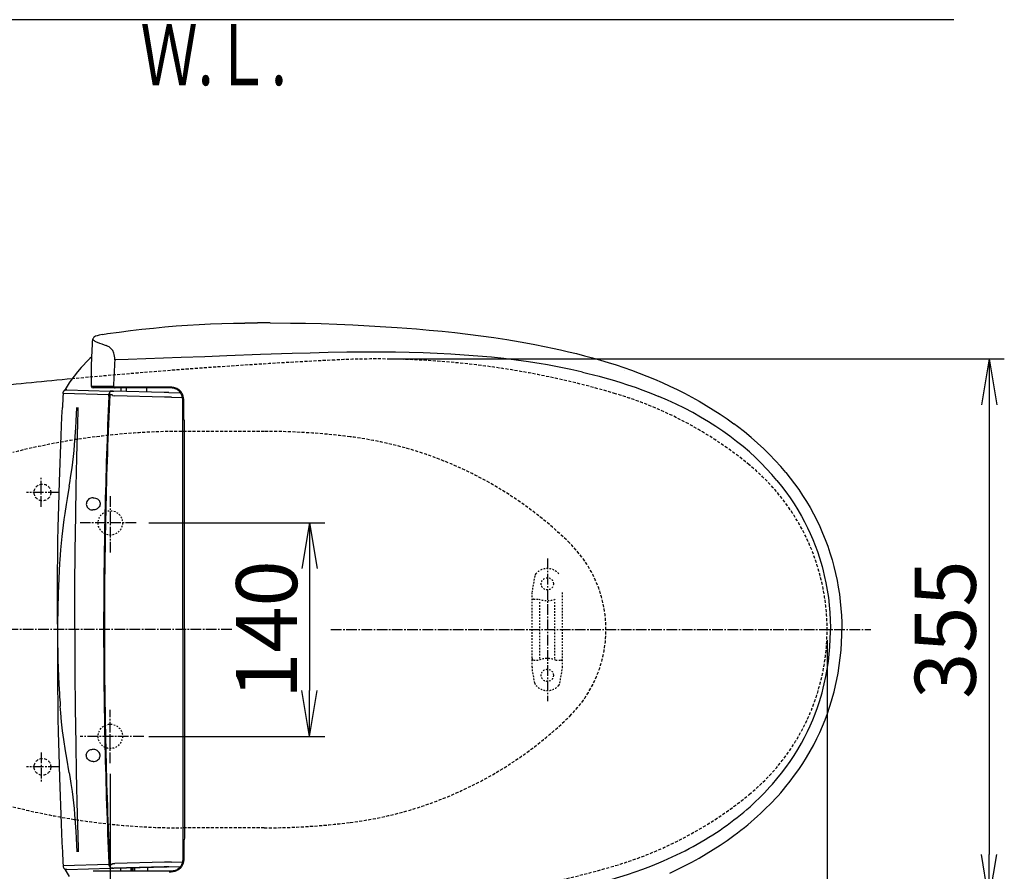
# Model space of a CAD drawing. Extents: x 0 to 1997, y 8 to 2789.
# Drawn here: x 614 to 1259, y 2230 to 2789 of the extents above; entities that cross this region are included whole.
import ezdxf
from ezdxf.enums import TextEntityAlignment as Align

# ---------------------------------------------------------------- set-up
doc = ezdxf.new("R2010")
doc.units = 0
for name, pattern in [('EXLTYPE1', [3, 2, -1]), ('EXLTYPE2', [2, 1, -1]), ('EXLTYPE3', [10, 7, -1, 1, -1])]:
    doc.linetypes.add(name, pattern=pattern)
doc.layers.get('0').update_dxf_attribs({"linetype": 'CONTINUOUS'})
doc.layers.get('DEFPOINTS').update_dxf_attribs({"linetype": 'CONTINUOUS'})
for name, color, linetype in [('便器', 7, 'CONTINUOUS'), ('便器部品', 7, 'CONTINUOUS'), ('便座', 7, 'CONTINUOUS'), ('寸法', 7, 'CONTINUOUS')]:
    doc.layers.add(name, color=color, linetype=linetype)
doc.styles.add('EXCADDIM1', font='monotxt', dxfattribs={"width": 0.84, "bigfont": 'extfont'})
doc.styles.add('EXCADSTD', font='monotxt', dxfattribs={"bigfont": 'extfont'})
doc.styles.get("Standard").update_dxf_attribs({"font": 'monotxt', "bigfont": 'extfont'})
doc.dimstyles.new('ISO-25', dxfattribs={"dimtxt": 2.5, "dimasz": 2.5, "dimexe": 1.25, "dimexo": 0.625, "dimtad": 1, "dimtxsty": 'STANDARD', "dimcen": 2.5, "dimazin": 3, "dimtfac": 1, "dimtmove": 0, "dimatfit": 3})

# ---------------------------------------------------------------- blocks, each defined once
blk = doc.blocks.new('EX_NORM')
at = {"color": 0, "linetype": 'CONTINUOUS'}
for q in [(-1, 0.167), (-1, 0), (-1, -0.167)]:
    blk.add_line((0, 0), q, dxfattribs=at)
blk = doc.blocks.new('*D19')
at = {"layer": 'DEFPOINTS', "color": 0}
for p in [(691.56, 2459), (691.56, 2319), (804, 2319)]:
    blk.add_point(p, dxfattribs=at)
at = {"layer": '便器', "color": 3, "linetype": 'CONTINUOUS'}
for p, q in [((698.56, 2459), (814, 2459)), ((804, 2429), (804, 2349)), ((698.56, 2319), (814, 2319))]:
    blk.add_line(p, q, dxfattribs=at)
at = {"layer": '便器', "color": 3, "xscale": 30, "yscale": 30, "zscale": 30}
for p, rotation in [((804, 2459), 90), ((804, 2319), 270)]:
    blk.add_blockref('EX_NORM', p, dxfattribs=dict(at, rotation=rotation))
at = {"layer": '便器', "color": 2, "insert": (781, 2389), "char_height": 40, "attachment_point": 5, "rotation": 90, "style": 'EXCADDIM1'}
blk.add_mtext('140', dxfattribs=at)
blk = doc.blocks.new('*D30')
at = {"layer": 'DEFPOINTS', "color": 0}
for p in [(1143.31, 2389), (673.31, 2301.5), (1143.31, 2064)]:
    blk.add_point(p, dxfattribs=at)
at = {"layer": '寸法', "color": 3, "linetype": 'CONTINUOUS'}
for p, q in [((673.31, 2294.5), (673.31, 2054)), ((703.31, 2064), (1113.31, 2064))]:
    blk.add_line(p, q, dxfattribs=at)
at = {"layer": '寸法', "color": 3, "xscale": 30, "yscale": 30, "zscale": 30, "rotation": 180}
blk.add_blockref('EX_NORM', (673.31, 2064), dxfattribs=at)
at = {"layer": '寸法', "color": 3, "xscale": 30, "yscale": 30, "zscale": 30}
blk.add_blockref('EX_NORM', (1143.31, 2064), dxfattribs=at)
at = {"layer": '寸法', "color": 2, "insert": (908.31, 2087), "char_height": 40, "attachment_point": 5, "style": 'EXCADDIM1'}
blk.add_mtext('470', dxfattribs=at)
blk = doc.blocks.new('*D31')
at = {"layer": 'DEFPOINTS', "color": 0}
for p in [(353, 2389), (1143.31, 2389), (1143.31, 1948)]:
    blk.add_point(p, dxfattribs=at)
at = {"layer": '寸法', "color": 3, "linetype": 'CONTINUOUS'}
for p, q in [((1143.31, 2382), (1143.31, 1938)), ((383, 1948), (1113.31, 1948))]:
    blk.add_line(p, q, dxfattribs=at)
at = {"layer": '寸法', "color": 3, "xscale": 30, "yscale": 30, "zscale": 30, "rotation": 180}
blk.add_blockref('EX_NORM', (353, 1948), dxfattribs=at)
at = {"layer": '寸法', "color": 3, "xscale": 30, "yscale": 30, "zscale": 30}
blk.add_blockref('EX_NORM', (1143.31, 1948), dxfattribs=at)
at = {"layer": '寸法', "color": 2, "insert": (748.15, 1971), "char_height": 40, "attachment_point": 5, "style": 'EXCADDIM1'}
blk.add_mtext('790', dxfattribs=at)
blk = doc.blocks.new('*D32')
at = {"layer": 'DEFPOINTS', "color": 0}
for p in [(402.68, 2389), (1143.31, 2389), (1143.31, 2004)]:
    blk.add_point(p, dxfattribs=at)
at = {"layer": '寸法', "color": 3, "linetype": 'CONTINUOUS'}
for p, q in [((402.68, 2382), (402.68, 1994)), ((432.68, 2004), (1113.31, 2004))]:
    blk.add_line(p, q, dxfattribs=at)
at = {"layer": '寸法', "color": 3, "xscale": 30, "yscale": 30, "zscale": 30, "rotation": 180}
blk.add_blockref('EX_NORM', (402.68, 2004), dxfattribs=at)
at = {"layer": '寸法', "color": 3, "xscale": 30, "yscale": 30, "zscale": 30}
blk.add_blockref('EX_NORM', (1143.31, 2004), dxfattribs=at)
at = {"layer": '寸法', "color": 2, "insert": (773, 2027.5), "char_height": 40, "attachment_point": 5, "style": 'EXCADDIM1'}
blk.add_mtext('740', dxfattribs=at)
blk = doc.blocks.new('*D34')
at = {"layer": 'DEFPOINTS', "color": 0}
for p in [(847.96, 2566.5), (861.94, 2211.5), (1249.5, 2211.5)]:
    blk.add_point(p, dxfattribs=at)
at = {"layer": '寸法', "color": 3, "linetype": 'CONTINUOUS'}
for p, q in [((854.96, 2566.5), (1259.5, 2566.5)), ((1249.5, 2536.5), (1249.5, 2241.5)), ((868.94, 2211.5), (1259.5, 2211.5))]:
    blk.add_line(p, q, dxfattribs=at)
at = {"layer": '寸法', "color": 3, "xscale": 30, "yscale": 30, "zscale": 30}
for p, rotation in [((1249.5, 2566.5), 90), ((1249.5, 2211.5), 270)]:
    blk.add_blockref('EX_NORM', p, dxfattribs=dict(at, rotation=rotation))
at = {"layer": '寸法', "color": 2, "insert": (1226, 2389), "char_height": 40, "attachment_point": 5, "rotation": 90, "style": 'EXCADDIM1'}
blk.add_mtext('355', dxfattribs=at)

msp = doc.modelspace()

# ---------------------------------------------------------------- linework, layer by layer
at = {"layer": '便器', "color": 7, "linetype": 'CONTINUOUS'}
msp.add_line((1226.5, 2789), (353, 2789), dxfattribs=at)
at = {"layer": '便器', "color": 6, "linetype": 'EXLTYPE1'}
for p, q in [((774.256, 2518.998), (720.222, 2518.998)), ((774.256, 2258.998), (720.222, 2258.998))]:
    msp.add_line(p, q, dxfattribs=at)
at = {"layer": '便器', "color": 6, "linetype": 'EXLTYPE3'}
for p, q in [((628, 2469.6), (628, 2488.5)), ((639.6, 2478.998), (618.3, 2478.998)), ((673.307, 2476.498), (673.307, 2438.498)), ((753, 2388.998), (353, 2388.998)), ((818, 2388.998), (1171.936, 2388.998)), ((673.307, 2301.498), (673.307, 2336.498)), ((628, 2308.397), (628, 2289.497)), ((639.6, 2298.998), (618.3, 2298.998))]:
    msp.add_line(p, q, dxfattribs=at)
at = {"layer": '便器', "color": 6, "linetype": 'EXLTYPE1'}
for centre in [(628.807, 2478.998), (628.807, 2298.998)]:
    msp.add_circle(centre, 5.5, dxfattribs=at)
at = {"layer": '便器', "color": 2, "linetype": 'EXLTYPE2'}
for centre in [(673.307, 2458.998), (673.307, 2318.998)]:
    msp.add_circle(centre, 8, dxfattribs=at)
at = {"layer": '便器', "color": 2, "linetype": 'EXLTYPE1'}
for centre, radius, start, end in [((1020.021, -1429.208), 4000, 92.8587, 95.331527), ((847.959, 2016.498), 550, 73.455087, 92.8587), ((933.389, 2304.078), 250, 50.534613, 73.455087), ((1003.307, 2388.998), 140, 309.465387, 50.534613), ((933.389, 2473.919), 250, 286.544913, 309.465387), ((847.959, 2761.498), 550, 267.1413, 286.544913)]:
    msp.add_arc(centre, radius, start, end, dxfattribs=at)
at = {"layer": '便器', "color": 2, "linetype": 'CONTINUOUS'}
msp.add_arc((1020.021, -1429.208), 4000, 95.331527, 96.102168, dxfattribs=at)
at = {"layer": '便器', "color": 6, "linetype": 'EXLTYPE1'}
for centre, radius, start, end in [((720.222, 2068.998), 450, 90, 104.242988), ((774.256, 2068.998), 450, 82.810446, 90), ((799.287, 2267.426), 250, 45.50046, 82.810446), ((918.754, 2388.998), 79.553, 314.49954, 45.50046), ((799.287, 2510.571), 250, 277.189554, 314.49954), ((720.222, 2708.998), 450, 255.757012, 270), ((774.256, 2708.998), 450, 270, 277.189554)]:
    msp.add_arc(centre, radius, start, end, dxfattribs=at)
at = {"layer": '便器部品', "color": 6, "linetype": 'EXLTYPE3'}
msp.add_line((960, 2435.6), (960, 2342), dxfattribs=at)
at = {"layer": '便器部品', "color": 6, "linetype": 'EXLTYPE2'}
for p, q in [((951.636, 2424.179), (949.893, 2414.294)), ((949.848, 2364.298), (949.848, 2413.773)), ((950.848, 2409.036), (954.28, 2409.036)), ((969.848, 2364.298), (969.848, 2413.773)), ((954.848, 2370.036), (954.848, 2408.036)), ((964.848, 2370.036), (964.848, 2408.036)), ((951.636, 2353.893), (949.893, 2363.777)), ((950.848, 2369.036), (954.28, 2369.036)), ((965.416, 2369.036), (968.848, 2369.036)), ((968.059, 2353.893), (969.802, 2363.777))]:
    msp.add_line(p, q, dxfattribs=at)
for centre in [(959.848, 2419.036), (959.848, 2359.036)]:
    msp.add_circle(centre, 4, dxfattribs=at)
for centre, radius, start, end in [((959.848, 2419.036), 10, 41.321659, 138.678341), ((954.591, 2423.658), 3, 138.678341, 170), ((952.848, 2413.773), 3, 170, 180), ((950.848, 2408.036), 1, 90, 180), ((959.848, 2424.036), 16, 249.635865, 290.364135), ((950.848, 2370.036), 1, 180, 270), ((959.848, 2354.036), 16, 69.635865, 110.364135), ((968.848, 2370.036), 1, 270, 0), ((952.848, 2364.298), 3, 180, 190), ((966.848, 2364.298), 3, 350, 0), ((954.591, 2354.414), 3, 190, 221.321659), ((959.848, 2359.036), 10, 221.321659, 318.678341), ((965.105, 2354.414), 3, 318.678341, 350)]:
    msp.add_arc(centre, radius, start, end, dxfattribs=at)
at = {"layer": '便座', "color": 6, "linetype": 'CONTINUOUS'}
for p, q in [((661.69, 2577.285), (661.737, 2577.804)), ((661.737, 2577.804), (661.89, 2579.493)), ((676.934, 2565.944), (676.183, 2565.983)), ((983.74, 2566.887), (983.737, 2566.887)), ((982.998, 2557.877), (983.029, 2557.87)), ((1010.438, 2559.139), (1010.432, 2559.141)), ((672.385, 2543.02), (642.303, 2543.824)), ((643.157, 2545.775), (643.189, 2545.832)), ((644.916, 2546.207), (643.642, 2546.582)), ((644.865, 2546.208), (673.21, 2545.466)), ((664.631, 2548.52), (660.998, 2548.486)), ((665.497, 2547.498), (661.998, 2547.498)), ((674.55, 2547.498), (665.497, 2547.498)), ((672.271, 2547.499), (672.292, 2547.498)), ((672.286, 2547.499), (672.292, 2547.498)), ((672.88, 2542.576), (672.966, 2544.488)), ((672.899, 2543.006), (672.98, 2544.79)), ((672.966, 2544.488), (672.98, 2544.79)), ((675.325, 2548.533), (673.194, 2548.538)), ((674.909, 2545.421), (673.21, 2545.466)), ((674.551, 2547.498), (674.55, 2547.498)), ((676.52, 2547.498), (674.551, 2547.498)), ((674.909, 2545.421), (675.681, 2545.401)), ((708.729, 2544.536), (675.681, 2545.401)), ((711.932, 2547.498), (676.52, 2547.498)), ((711.959, 2547.998), (676.539, 2547.998)), ((680.263, 2547.453), (680.207, 2545.283)), ((683.905, 2545.186), (683.893, 2547.498)), ((690.715, 2547.499), (690.674, 2547.498)), ((690.705, 2547.499), (690.674, 2547.498)), ((696.972, 2547.498), (696.958, 2544.844)), ((708.412, 2547.499), (708.375, 2547.498)), ((711.73, 2544.457), (708.729, 2544.536)), ((711.73, 2544.457), (719.495, 2544.254)), ((713.682, 2544.432), (713.682, 2544.406)), ((672.36, 2542.148), (672.38, 2542.588)), ((672.38, 2542.588), (672.399, 2543.019)), ((672.399, 2543.019), (672.385, 2543.02)), ((672.714, 2538.84), (672.79, 2540.559)), ((674.065, 2542.975), (672.899, 2543.006)), ((674.647, 2542.46), (676.287, 2542.387)), ((708.789, 2541.537), (676.287, 2542.387)), ((708.794, 2541.537), (708.789, 2541.537)), ((713.479, 2541.458), (708.794, 2541.537)), ((713.483, 2541.458), (713.479, 2541.458)), ((713.483, 2541.458), (720.678, 2541.27)), ((720.932, 2389.83), (720.932, 2538.498)), ((652.26, 2532.777), (652.326, 2534.649)), ((720.932, 2388.998), (720.932, 2389.83)), ((720.932, 2388.998), (720.932, 2239.498)), ((720.882, 2347.418), (720.906, 2347.418)), ((652.26, 2245.22), (652.326, 2243.348)), ((672.385, 2234.977), (642.303, 2234.173)), ((672.36, 2235.848), (672.38, 2235.409)), ((672.38, 2235.409), (672.399, 2234.978)), ((672.399, 2234.978), (672.385, 2234.977)), ((672.88, 2235.421), (672.966, 2233.509)), ((674.065, 2235.022), (672.899, 2234.991)), ((674.647, 2235.537), (676.287, 2235.61)), ((708.789, 2236.46), (676.287, 2235.61)), ((708.794, 2236.46), (708.789, 2236.46)), ((713.479, 2236.539), (708.794, 2236.46)), ((713.483, 2236.539), (713.479, 2236.539)), ((713.483, 2236.539), (720.678, 2236.727)), ((643.157, 2232.222), (643.189, 2232.165)), ((644.916, 2231.79), (643.642, 2231.414)), ((644.865, 2231.789), (673.21, 2232.531)), ((665.497, 2230.499), (661.998, 2230.499)), ((674.55, 2230.499), (665.497, 2230.499)), ((672.966, 2233.509), (672.98, 2233.207)), ((674.909, 2232.575), (673.21, 2232.531)), ((674.551, 2230.499), (674.55, 2230.499)), ((676.52, 2230.499), (674.551, 2230.499)), ((674.909, 2232.575), (719.495, 2233.743)), ((674.909, 2232.575), (675.681, 2232.595)), ((708.729, 2233.461), (675.681, 2232.596)), ((711.932, 2230.499), (676.52, 2230.499)), ((680.104, 2232.711), (680.093, 2230.499)), ((687.092, 2230.499), (687.083, 2232.894)), ((687.736, 2230.499), (687.728, 2232.911)), ((688.121, 2232.921), (688.13, 2230.499)), ((689.248, 2232.951), (689.256, 2230.499)), ((697.758, 2233.174), (697.772, 2230.499)), ((711.73, 2233.54), (708.729, 2233.461)), ((711.73, 2233.54), (719.495, 2233.743)), ((713.682, 2233.564), (713.682, 2233.591))]:
    msp.add_line(p, q, dxfattribs=at)
at = {"layer": '便座', "color": 6, "linetype": 'EXLTYPE3'}
for p, q in [((690.307, 2458.998), (653.465, 2458.998)), ((695.307, 2318.998), (653.465, 2318.998))]:
    msp.add_line(p, q, dxfattribs=at)
at = {"layer": '便座', "color": 6, "linetype": 'CONTINUOUS', "flags": 128}
for points in [[(671.573, 2583.13), (679.051, 2584.171), (686.543, 2585.129), (694.058, 2586.004), (701.564, 2586.796), (709.046, 2587.505), (716.494, 2588.129), (723.987, 2588.666), (731.48, 2589.108), (738.979, 2589.457), (746.498, 2589.717), (754.039, 2589.898), (761.583, 2590.016)], [(778.111, 2590.109), (791.377, 2590.047), (801.395, 2589.905), (811.516, 2589.668), (821.81, 2589.327), (832.322, 2588.88), (843.07, 2588.323), (854.035, 2587.657), (861.441, 2587.15)], [(667.904, 2582.53), (665.937, 2582.093), (664.63, 2581.72), (663.646, 2581.348), (662.988, 2581.007), (662.57, 2580.705), (662.218, 2580.331), (662.016, 2579.982), (661.927, 2579.716), (661.89, 2579.493)], [(667.904, 2582.53), (670.574, 2582.983), (671.573, 2583.13)], [(861.441, 2587.15), (873.977, 2586.185), (882.386, 2585.455), (890.831, 2584.648), (899.307, 2583.758), (907.808, 2582.776), (916.331, 2581.697), (924.869, 2580.513), (933.418, 2579.215), (941.972, 2577.797), (950.526, 2576.249), (959.072, 2574.563), (963.34, 2573.665)], [(660.998, 2548.486), (660.949, 2555.958), (660.994, 2562.229), (661.114, 2567.254), (661.336, 2572.263), (661.586, 2576.004), (661.688, 2577.247)], [(661.89, 2579.493), (661.901, 2579.335), (661.961, 2579.174), (662.068, 2579.011), (662.22, 2578.848), (662.64, 2578.523), (663.238, 2578.176), (663.945, 2577.839), (664.764, 2577.5)], [(676.183, 2565.983), (676.199, 2567.227), (676.107, 2568.432), (675.928, 2569.456), (675.686, 2570.328), (675.465, 2570.917), (675.213, 2571.459), (674.93, 2571.965), (674.624, 2572.424), (673.971, 2573.205), (673.278, 2573.839), (672.558, 2574.357), (671.83, 2574.772), (671.094, 2575.108), (670.699, 2575.258)], [(958.753, 2562.803), (955.73, 2563.314), (947.606, 2564.585), (939.473, 2565.716), (931.336, 2566.714), (923.196, 2567.586), (914.289, 2568.406), (905.385, 2569.094), (896.488, 2569.659), (887.602, 2570.111), (878.472, 2570.466), (869.366, 2570.72), (860.289, 2570.883), (853.502, 2570.95), (846.737, 2570.975), (837.526, 2570.947), (828.373, 2570.855), (816.273, 2570.649), (804.309, 2570.368), (792.503, 2570.03), (771.804, 2569.341), (749.724, 2568.478), (735.234, 2567.905), (719.857, 2567.374), (685.104, 2566.223), (676.934, 2565.944)], [(963.34, 2573.665), (968.6, 2572.506), (973.845, 2571.286), (979.074, 2570.004), (984.284, 2568.658), (989.473, 2567.244), (994.641, 2565.76), (999.786, 2564.203), (1004.91, 2562.57), (1010.012, 2560.858), (1015.094, 2559.064), (1020.156, 2557.183), (1025.198, 2555.211), (1030.216, 2553.148), (1035.199, 2550.992), (1040.136, 2548.746), (1045.023, 2546.409), (1049.855, 2543.979), (1054.634, 2541.452), (1059.36, 2538.825), (1064.038, 2536.09), (1068.667, 2533.242), (1073.234, 2530.284), (1077.731, 2527.217), (1082.149, 2524.041)], [(661.133, 2567.8), (659.937, 2566.743), (657.626, 2564.542), (655.417, 2562.239), (654.2, 2560.885), (651.851, 2558.096), (649.613, 2555.225), (647.474, 2552.289), (646.438, 2550.801)], [(982.998, 2557.877), (979.178, 2558.758), (975.35, 2559.599), (967.677, 2561.167), (959.985, 2562.589), (958.753, 2562.803)], [(983.029, 2557.87), (986.53, 2557.023), (993.789, 2555.146), (997.541, 2554.115), (1002.429, 2552.709), (1007.35, 2551.22), (1012.355, 2549.623), (1017.395, 2547.924), (1022.471, 2546.111), (1027.646, 2544.144), (1032.998, 2541.969)], [(642.303, 2543.824), (642.342, 2544.249), (642.421, 2544.631), (642.538, 2544.973), (642.694, 2545.272), (642.888, 2545.531), (643.121, 2545.747), (643.393, 2545.923), (643.703, 2546.056), (644.052, 2546.148), (644.439, 2546.199), (644.909, 2546.207)], [(672.966, 2544.488), (672.788, 2544.269), (672.644, 2544.026), (672.453, 2543.468), (672.399, 2543.019)], [(672.98, 2544.79), (673.24, 2545.018), (673.516, 2545.18), (673.811, 2545.295), (674.119, 2545.369), (674.435, 2545.41), (674.909, 2545.421)], [(672.98, 2544.79), (673.3, 2545.059), (673.537, 2545.19), (674.048, 2545.355), (674.474, 2545.413), (674.909, 2545.421)], [(676.039, 2548.151), (676.267, 2548.038), (676.539, 2547.998)], [(705.032, 2547.591), (705.033, 2547.588)], [(711.932, 2547.498), (711.933, 2547.499), (711.934, 2547.5), (711.936, 2547.503), (711.939, 2547.513), (711.946, 2547.571)], [(720.932, 2538.498), (720.878, 2539.843), (720.74, 2540.938), (720.49, 2542.048), (720.313, 2542.6), (720.098, 2543.145), (719.647, 2544.016), (719.074, 2544.819), (718.386, 2545.526), (717.601, 2546.119), (717.063, 2546.431), (716.508, 2546.695), (715.932, 2546.915), (715.352, 2547.092), (714.637, 2547.257), (713.928, 2547.373), (712.581, 2547.486), (711.932, 2547.498)], [(721.494, 2538.498), (721.438, 2539.883), (721.294, 2541.021), (721.032, 2542.178), (720.847, 2542.757), (720.62, 2543.33), (720.202, 2544.153), (719.681, 2544.927), (719.058, 2545.629), (718.404, 2546.197), (717.693, 2546.676), (716.944, 2547.067), (716.331, 2547.318), (715.712, 2547.52), (715.03, 2547.693), (714.353, 2547.821), (713.644, 2547.915), (712.941, 2547.971), (711.959, 2547.998)], [(722.062, 2388.998), (722.062, 2523.467), (722.044, 2524.51), (721.983, 2525.181), (721.877, 2525.847), (721.724, 2526.638), (721.588, 2527.431), (721.516, 2528.128), (721.495, 2528.826), (721.494, 2529.44), (721.494, 2538.498)], [(1110.453, 2486.86), (1107.133, 2490.732), (1103.661, 2494.534), (1100.038, 2498.264), (1096.261, 2501.922), (1092.33, 2505.506), (1088.244, 2509.015), (1084.002, 2512.447), (1079.602, 2515.8), (1075.043, 2519.072), (1070.324, 2522.262), (1065.444, 2525.367), (1060.403, 2528.384), (1055.198, 2531.313), (1049.83, 2534.149), (1044.298, 2536.89), (1038.601, 2539.534), (1032.998, 2541.969)], [(638.725, 2392.663), (638.728, 2393.733), (638.732, 2402.885), (638.775, 2426.238), (638.84, 2437.634), (638.948, 2446.998), (639.131, 2456.268), (639.52, 2470.02), (640.064, 2486.15), (641.156, 2516.347), (641.635, 2528.537), (641.892, 2534.649)], [(646.392, 2482.998), (646.773, 2485.311), (647.497, 2490.007), (648.206, 2495.067), (648.679, 2498.795), (649.12, 2502.615), (649.514, 2506.399), (649.872, 2510.243), (650.313, 2515.732), (650.689, 2521.327), (650.944, 2525.737), (651.392, 2534.649)], [(650.916, 2482.998), (651.083, 2491.922), (651.333, 2502.362), (651.968, 2524.027), (652.26, 2532.777)], [(1116.262, 2491.966), (1112.864, 2495.974), (1109.308, 2499.919), (1105.595, 2503.8), (1101.721, 2507.616), (1097.686, 2511.366), (1093.488, 2515.049), (1089.125, 2518.664), (1084.594, 2522.208), (1082.148, 2524.041)], [(1116.263, 2491.967), (1112.864, 2495.975), (1109.309, 2499.92), (1105.595, 2503.801), (1101.722, 2507.617), (1097.687, 2511.367), (1093.488, 2515.05), (1089.125, 2518.665), (1084.595, 2522.209), (1082.149, 2524.041)], [(1110.453, 2486.86), (1113.435, 2483.159), (1116.304, 2479.371), (1119.055, 2475.5), (1121.683, 2471.546), (1124.184, 2467.515), (1126.555, 2463.408), (1128.571, 2459.658), (1130.478, 2455.854), (1132.273, 2451.999), (1133.954, 2448.095), (1135.523, 2444.146), (1136.976, 2440.154), (1138.315, 2436.123), (1139.188, 2433.265), (1140.004, 2430.39), (1140.767, 2427.483), (1141.473, 2424.561), (1142.509, 2419.737), (1143.393, 2414.883), (1144.124, 2410.003), (1144.702, 2405.101), (1145.128, 2400.181), (1145.399, 2395.246), (1145.517, 2390.3), (1145.523, 2388.998)], [(1116.263, 2491.967), (1119.17, 2488.331), (1121.977, 2484.615), (1124.678, 2480.821), (1127.27, 2476.952), (1129.749, 2473.012), (1132.111, 2469.003), (1134.354, 2464.928), (1136.474, 2460.791), (1138.471, 2456.594), (1140.34, 2452.343), (1142.083, 2448.039), (1143.697, 2443.686), (1145.182, 2439.288), (1146.537, 2434.847), (1147.763, 2430.368), (1148.86, 2425.852), (1149.828, 2421.307), (1150.668, 2416.737), (1151.379, 2412.147), (1151.962, 2407.539), (1152.415, 2402.917), (1152.74, 2398.284), (1152.934, 2393.644), (1152.999, 2388.998)], [(646.392, 2482.998), (645.045, 2475.035), (644.384, 2471.046), (643.438, 2465.059), (642.886, 2461.308), (642.372, 2457.553), (641.9, 2453.794), (641.473, 2450.03), (641.038, 2445.7), (640.661, 2441.366), (640.182, 2434.754), (640.041, 2432.546), (639.497, 2422.593), (639.1, 2412.633), (638.843, 2402.67), (638.725, 2392.706)], [(650.055, 2388.998), (650.084, 2403.094), (650.162, 2417.188), (650.373, 2440.679), (650.655, 2464.17), (650.916, 2482.998)], [(662.028, 2475.498), (661.295, 2475.446), (660.576, 2475.286), (659.883, 2475.012), (659.302, 2474.668), (658.768, 2474.221), (658.303, 2473.67), (657.976, 2473.112), (657.737, 2472.487), (657.605, 2471.815), (657.59, 2471.164), (657.682, 2470.525), (657.876, 2469.923), (658.158, 2469.38), (658.509, 2468.906), (658.954, 2468.473), (659.446, 2468.126), (659.972, 2467.86), (660.573, 2467.656), (661.193, 2467.537), (661.823, 2467.498)], [(662.028, 2475.498), (662.774, 2475.445), (663.513, 2475.286), (664.232, 2475.017), (664.838, 2474.686), (665.405, 2474.257), (665.908, 2473.725), (666.126, 2473.42), (666.315, 2473.089), (666.542, 2472.522), (666.663, 2471.91), (666.666, 2471.28), (666.557, 2470.69), (666.351, 2470.137), (666.067, 2469.635), (665.647, 2469.106), (665.165, 2468.658), (664.64, 2468.289), (664.226, 2468.062), (663.801, 2467.874), (663.15, 2467.665), (662.488, 2467.54), (661.823, 2467.498)], [(650.055, 2388.998), (650.084, 2374.903), (650.162, 2360.808), (650.373, 2337.317), (650.655, 2313.827), (650.916, 2294.998)], [(722.062, 2388.998), (722.062, 2254.53), (722.044, 2253.487), (721.983, 2252.816), (721.877, 2252.15), (721.724, 2251.358), (721.588, 2250.566), (721.516, 2249.869), (721.495, 2249.171), (721.494, 2248.557), (721.494, 2239.498)], [(1110.453, 2291.137), (1113.435, 2294.838), (1116.304, 2298.625), (1119.055, 2302.497), (1121.683, 2306.451), (1124.184, 2310.482), (1126.555, 2314.589), (1128.571, 2318.338), (1130.478, 2322.142), (1132.273, 2325.998), (1133.954, 2329.902), (1135.523, 2333.851), (1136.976, 2337.842), (1138.315, 2341.873), (1139.188, 2344.732), (1140.004, 2347.607), (1140.767, 2350.514), (1141.473, 2353.436), (1142.509, 2358.26), (1143.393, 2363.114), (1144.124, 2367.994), (1144.702, 2372.896), (1145.128, 2377.816), (1145.399, 2382.751), (1145.517, 2387.697), (1145.523, 2388.998)], [(1116.262, 2286.031), (1119.2, 2289.706), (1122.035, 2293.463), (1124.762, 2297.299), (1127.377, 2301.212), (1129.877, 2305.198), (1132.258, 2309.255), (1134.517, 2313.379), (1136.651, 2317.568), (1138.548, 2321.574), (1140.33, 2325.632), (1141.996, 2329.737), (1143.545, 2333.887), (1144.977, 2338.079), (1146.291, 2342.31), (1147.136, 2345.277), (1147.923, 2348.26), (1148.894, 2352.299), (1149.762, 2356.361), (1150.526, 2360.443), (1151.318, 2365.43), (1151.959, 2370.438), (1152.446, 2375.463), (1152.781, 2380.501), (1152.963, 2385.546), (1152.998, 2388.998)], [(638.725, 2385.334), (638.728, 2384.264), (638.732, 2375.111), (638.775, 2351.758), (638.84, 2340.363), (638.948, 2330.999), (639.131, 2321.729), (639.52, 2307.977), (640.064, 2291.847), (641.156, 2261.65), (641.635, 2249.46), (641.892, 2243.348)], [(638.725, 2385.291), (638.772, 2379.878), (638.86, 2374.483), (638.986, 2369.127), (639.153, 2363.798), (639.357, 2358.525), (639.6, 2353.288), (639.952, 2346.909)], [(646.392, 2294.998), (644.754, 2304.703), (643.963, 2309.562), (642.861, 2316.867), (642.08, 2322.723), (641.406, 2328.589), (640.843, 2334.466), (640.487, 2338.875)], [(662.028, 2302.498), (661.295, 2302.551), (660.576, 2302.711), (659.883, 2302.984), (659.302, 2303.329), (658.768, 2303.776), (658.303, 2304.327), (657.976, 2304.885), (657.737, 2305.509), (657.605, 2306.182), (657.59, 2306.833), (657.682, 2307.472), (657.876, 2308.074), (658.158, 2308.617), (658.509, 2309.091), (658.954, 2309.524), (659.446, 2309.871), (659.972, 2310.137), (660.573, 2310.341), (661.193, 2310.46), (661.823, 2310.498)], [(662.028, 2302.498), (662.774, 2302.552), (663.513, 2302.711), (664.232, 2302.979), (664.838, 2303.311), (665.405, 2303.74), (665.908, 2304.272), (666.126, 2304.577), (666.315, 2304.908), (666.542, 2305.475), (666.663, 2306.087), (666.666, 2306.717), (666.557, 2307.307), (666.351, 2307.86), (666.067, 2308.362), (665.647, 2308.891), (665.165, 2309.339), (664.64, 2309.707), (664.226, 2309.935), (663.801, 2310.123), (663.15, 2310.331), (662.488, 2310.456), (661.823, 2310.498)], [(646.392, 2294.998), (646.773, 2292.686), (647.497, 2287.989), (648.206, 2282.93), (648.679, 2279.202), (649.12, 2275.382), (649.514, 2271.597), (649.872, 2267.753), (650.313, 2262.265), (650.689, 2256.67), (650.944, 2252.259), (651.392, 2243.348)], [(650.916, 2294.998), (651.083, 2286.075), (651.333, 2275.635), (651.968, 2253.97), (652.26, 2245.22)], [(1032.998, 2236.028), (1035.96, 2237.295), (1038.888, 2238.592), (1041.765, 2239.91), (1044.609, 2241.256), (1047.403, 2242.624), (1050.163, 2244.019), (1052.874, 2245.434), (1055.551, 2246.877), (1058.179, 2248.339), (1060.773, 2249.828), (1063.318, 2251.335), (1065.829, 2252.868), (1068.292, 2254.419), (1070.721, 2255.996), (1073.103, 2257.59), (1075.45, 2259.209), (1077.751, 2260.845), (1080.017, 2262.505), (1082.237, 2264.181), (1084.423, 2265.881), (1086.563, 2267.597), (1088.669, 2269.336), (1090.73, 2271.091), (1092.756, 2272.868), (1094.738, 2274.66), (1096.685, 2276.475), (1098.59, 2278.304), (1100.459, 2280.155), (1102.286, 2282.02), (1104.078, 2283.907), (1105.828, 2285.808), (1107.542, 2287.73), (1110.453, 2291.137)], [(1082.148, 2253.955), (1084.488, 2255.707), (1086.791, 2257.481), (1089.045, 2259.268), (1091.263, 2261.077), (1093.433, 2262.9), (1095.567, 2264.743), (1097.653, 2266.599), (1099.703, 2268.477), (1101.708, 2270.366), (1103.675, 2272.276), (1105.598, 2274.199), (1107.484, 2276.141), (1109.326, 2278.096), (1111.132, 2280.07), (1112.894, 2282.056), (1114.619, 2284.061), (1116.263, 2286.03)], [(1040.136, 2229.251), (1045.023, 2231.588), (1049.855, 2234.018), (1054.634, 2236.545), (1059.36, 2239.172), (1064.038, 2241.907), (1068.667, 2244.755), (1073.234, 2247.713), (1077.731, 2250.78), (1082.149, 2253.955)], [(642.303, 2234.173), (642.342, 2233.748), (642.421, 2233.365), (642.538, 2233.024), (642.694, 2232.724), (642.888, 2232.466), (643.121, 2232.249), (643.393, 2232.074), (643.703, 2231.94), (644.052, 2231.848), (644.439, 2231.798), (644.909, 2231.79)], [(672.399, 2234.978), (672.435, 2234.628), (672.51, 2234.305), (672.616, 2234.027), (672.757, 2233.774), (672.966, 2233.509)], [(720.932, 2239.498), (720.878, 2238.154), (720.74, 2237.058), (720.49, 2235.949), (720.313, 2235.397), (720.098, 2234.852), (719.647, 2233.981), (719.074, 2233.178), (718.386, 2232.471), (717.601, 2231.878), (717.063, 2231.565), (716.508, 2231.302), (715.932, 2231.082), (715.352, 2230.905), (714.637, 2230.74), (713.928, 2230.623), (712.581, 2230.511), (711.932, 2230.499)], [(721.494, 2239.498), (721.438, 2238.114), (721.294, 2236.976), (721.032, 2235.818), (720.847, 2235.24), (720.62, 2234.667), (720.202, 2233.844), (719.681, 2233.07), (719.058, 2232.368), (718.404, 2231.8), (717.693, 2231.321), (716.944, 2230.93), (716.331, 2230.679), (715.712, 2230.477), (715.03, 2230.303), (714.353, 2230.176), (713.644, 2230.082), (712.941, 2230.026), (711.959, 2229.998)], [(983.029, 2220.127), (986.53, 2220.974), (993.789, 2222.851), (997.541, 2223.882), (1002.429, 2225.288), (1007.35, 2226.777), (1012.355, 2228.374), (1017.395, 2230.073), (1022.471, 2231.886), (1027.646, 2233.853), (1032.998, 2236.028)], [(672.98, 2233.207), (673.164, 2233.036), (673.573, 2232.79), (674.022, 2232.647), (674.461, 2232.585), (674.909, 2232.575)]]:
    msp.add_lwpolyline(points, dxfattribs=at)
at = {"layer": '便座', "color": 6, "linetype": 'CONTINUOUS'}
for centre, radius, start, end in [((777.73, 1191.687), 1398.422, 89.984383, 90.661562), ((777.754, 1195.562), 1394.546, 89.984219, 90.663087), ((723.675, 2724.567), 158.428, 248.170611, 250.464872), ((3977.87, 2394.769), 3306.123, 177.0315, 177.334282), ((779.977, 2459.263), 161.901, 145.569862, 147.361336), ((4018.353, 2388.228), 3379.634, 177.3612, 177.516915), ((655.576, 2538.873), 14.208, 147.139249, 150.935908), ((661.998, 2548.498), 1, 180.699352, 270.00606), ((670.656, 1745.807), 802.736, 89.818846, 90.430064), ((677.172, 2551.142), 3.198, 234.690072, 249.242814), ((677.106, 2549.121), 1.876, 198.279262, 224.661633), ((676.516, 2548.563), 1.065, 225.605128, 270.224326), ((707.691, 2548.163), 2.008, 199.3259, 199.329556), ((4098.237, 2389.032), 3429.297, 177.440922, 180.000563), ((4098.153, 2389.028), 3428.713, 177.426066, 180.000487), ((674.035, 2539.881), 3.094, 79.149928, 89.449989), ((672.886, 2542.582), 1.765, 356.027696, 11.003822), ((1371.269, 2388.999), 732.553, 179.71004, 180.000037), ((1371.269, 2388.998), 732.553, 179.999962, 180.289958), ((4098.238, 2388.965), 3429.298, 179.999442, 182.559076), ((4098.153, 2388.969), 3428.713, 179.999511, 182.573932), ((1217.107, 2381.298), 578.178, 183.409783, 184.207754), ((4018.353, 2389.769), 3379.634, 182.483084, 182.638798), ((674.035, 2238.116), 3.094, 270.550016, 280.850078), ((672.886, 2235.415), 1.765, 348.996187, 3.972299), ((655.576, 2239.124), 14.208, 209.06409, 212.86076), ((780.004, 2318.752), 161.934, 212.638888, 214.429996)]:
    msp.add_arc(centre, radius, start, end, dxfattribs=at)

# ---------------------------------------------------------------- texts
at = {"layer": '便器', "color": 2, "linetype": 'CONTINUOUS', "style": 'EXCADSTD', "width": 0.969231}
msp.add_text('Ｗ.Ｌ.', height=40, dxfattribs=at).set_placement((693.087, 2746.046), (789.087, 2746.046), align=Align.FIT)

# ---------------------------------------------------------------- dimensions: what is measured, and where the dimension line sits
at = {"layer": '便器', "color": 3, "linetype": 'CONTINUOUS'}
dim = msp.add_linear_dim(base=(804, 2318.998), p1=(691.562, 2458.998), p2=(691.562, 2318.998), angle=90, dimstyle='ISO-25', override={"dimtxt": 40, "dimasz": 30, "dimexe": 10, "dimexo": 7, "dimgap": 0, "dimtad": 1, "dimjust": 0, "dimtih": 0, "dimtoh": 0, "dimdec": 1, "dimzin": 8, "dimlunit": 2, "dimtxsty": 'EXCADDIM1', "dimblk1": 'EX_NORM', "dimblk2": 'EX_NORM', "dimsah": 1, "dimse1": 0, "dimse2": 0, "dimclrd": 3, "dimclre": 3, "dimclrt": 2, "dimtmove": 2}, dxfattribs=at)
dim.commit()
dim.dimension.update_dxf_attribs({"geometry": '*D19', "text_midpoint": (781, 2388.998), "dimtype": 160})
at = {"layer": '寸法', "color": 3, "linetype": 'CONTINUOUS'}
dim = msp.add_linear_dim(base=(1249.5, 2211.498), p1=(847.959, 2566.498), p2=(861.944, 2211.498), angle=90, dimstyle='ISO-25', override={"dimtxt": 40, "dimasz": 30, "dimexe": 10, "dimexo": 7, "dimgap": 0, "dimtad": 1, "dimjust": 0, "dimtih": 0, "dimtoh": 0, "dimdec": 0, "dimzin": 0, "dimlunit": 2, "dimtxsty": 'EXCADDIM1', "dimblk1": 'EX_NORM', "dimblk2": 'EX_NORM', "dimsah": 1, "dimse1": 0, "dimse2": 0, "dimclrd": 3, "dimclre": 3, "dimclrt": 2, "dimtmove": 2}, dxfattribs=at)
dim.commit()
dim.dimension.update_dxf_attribs({"geometry": '*D34', "text_midpoint": (1226, 2388.998), "dimtype": 160})
for base, p1, text, override, picture, middle in [((1143.307, 1947.999), (353, 2388.998), '790', {"dimtxt": 40, "dimasz": 30, "dimexe": 10, "dimexo": 7, "dimgap": 0, "dimtad": 1, "dimjust": 0, "dimtih": 0, "dimtoh": 0, "dimdec": 1, "dimzin": 8, "dimlunit": 2, "dimtxsty": 'EXCADDIM1', "dimblk1": 'EX_NORM', "dimblk2": 'EX_NORM', "dimsah": 1, "dimse1": 1, "dimse2": 0, "dimclrd": 3, "dimclre": 3, "dimclrt": 2, "dimtmove": 2}, '*D31', (748.153, 1970.999)), ((1143.307, 2003.999), (402.685, 2388.998), '740', {"dimtxt": 40, "dimasz": 30, "dimexe": 10, "dimexo": 7, "dimgap": 0, "dimtad": 1, "dimjust": 0, "dimtih": 0, "dimtoh": 0, "dimdec": 0, "dimzin": 0, "dimlunit": 2, "dimtxsty": 'EXCADDIM1', "dimblk1": 'EX_NORM', "dimblk2": 'EX_NORM', "dimsah": 1, "dimse1": 0, "dimse2": 1, "dimclrd": 3, "dimclre": 3, "dimclrt": 2, "dimtmove": 2}, '*D32', (772.996, 2027.499))]:
    dim = msp.add_linear_dim(base=base, p1=p1, p2=(1143.307, 2388.998), text=text, dimstyle='ISO-25', override=override, dxfattribs=at)
    dim.commit()
    dim.dimension.update_dxf_attribs({"geometry": picture, "text_midpoint": middle, "dimtype": 160})
dim = msp.add_linear_dim(base=(1143.307, 2063.999), p1=(673.307, 2301.498), p2=(1143.307, 2388.998), dimstyle='ISO-25', override={"dimtxt": 40, "dimasz": 30, "dimexe": 10, "dimexo": 7, "dimgap": 0, "dimtad": 1, "dimjust": 0, "dimtih": 0, "dimtoh": 0, "dimdec": 1, "dimzin": 8, "dimlunit": 2, "dimtxsty": 'EXCADDIM1', "dimblk1": 'EX_NORM', "dimblk2": 'EX_NORM', "dimsah": 1, "dimse1": 0, "dimse2": 1, "dimclrd": 3, "dimclre": 3, "dimclrt": 2, "dimtmove": 2}, dxfattribs=at)
dim.commit()
dim.dimension.update_dxf_attribs({"geometry": '*D30', "text_midpoint": (908.307, 2086.999), "dimtype": 160})

doc.saveas('drawing.dxf')
